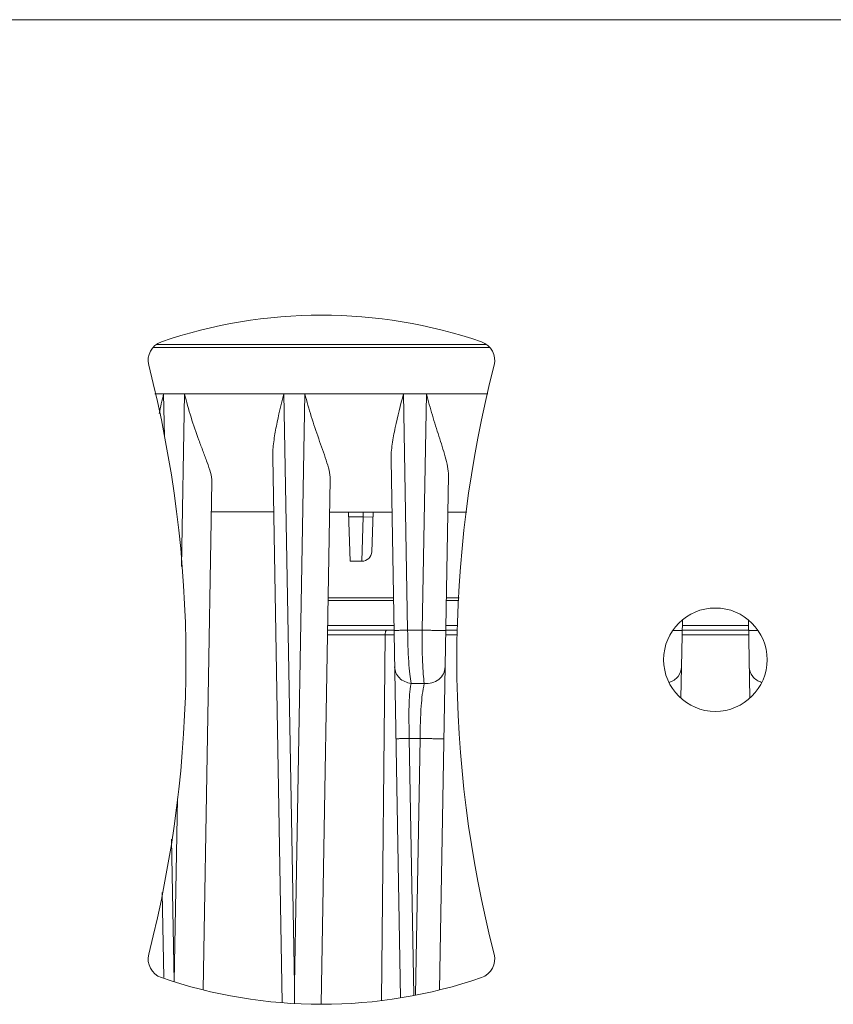
# Model space of a CAD drawing. Units: millimetres. Extents: x 45657 to 47092, y 2218 to 3195.
# Drawn here: x 45797 to 45880, y 2448 to 2548 of the extents above; entities that cross this region are included whole.
import ezdxf

# ---------------------------------------------------------------- set-up
doc = ezdxf.new("R2010")
doc.units = ezdxf.units.MM
doc.layers.add('细实线', color=7, linetype='Continuous', lineweight=13)

msp = doc.modelspace()

# ---------------------------------------------------------------- linework, layer by layer
at = {"layer": '细实线'}
for p, q in [((45770.57, 2548.275), (45965.57, 2548.275)), ((45811.297, 2515.275), (45844.843, 2515.275)), ((45845.169, 2514.975), (45810.971, 2514.975)), ((45811.17, 2510.275), (45844.971, 2510.275)), ((45812.127, 2505.912), (45812.049, 2510.275)), ((45813.869, 2492.756), (45814.18, 2510.275)), ((45825.327, 2450.293), (45824.261, 2510.275)), ((45825.327, 2450.293), (45826.393, 2510.275)), ((45836.826, 2486.274), (45836.4, 2510.275)), ((45838.733, 2510.275), (45838.307, 2486.274)), ((45824.102, 2448.44), (45823.136, 2503.832)), ((45836.094, 2448.932), (45835.14, 2503.548)), ((45816.061, 2449.75), (45816.962, 2501.35)), ((45828.035, 2448.277), (45828.966, 2501.578)), ((45840.973, 2501.977), (45840.061, 2449.746)), ((45823.232, 2498.285), (45816.908, 2498.285)), ((45835.233, 2498.275), (45828.908, 2498.275)), ((45830.995, 2493.275), (45830.82, 2498.275)), ((45832.32, 2498.275), (45832.302, 2497.775)), ((45833.32, 2498.275), (45833.179, 2494.24)), ((45842.821, 2498.275), (45840.908, 2498.275)), ((45830.838, 2497.775), (45832.302, 2497.775)), ((45832.302, 2497.775), (45832.18, 2493.275)), ((45833.302, 2497.74), (45832.302, 2497.775)), ((45830.995, 2493.275), (45832.18, 2493.275)), ((45835.39, 2489.275), (45828.751, 2489.275)), ((45835.384, 2489.57), (45828.756, 2489.57)), ((45842.021, 2489.275), (45840.751, 2489.275)), ((45842.042, 2489.57), (45840.756, 2489.57)), ((45864.717, 2487.312), (45864.578, 2479.371)), ((45871.424, 2487.312), (45871.562, 2479.371)), ((45835.442, 2486.275), (45828.699, 2486.275)), ((45828.707, 2486.762), (45835.433, 2486.762)), ((45836.826, 2486.274), (45838.307, 2486.274)), ((45841.9, 2486.275), (45840.699, 2486.275)), ((45840.707, 2486.762), (45841.9, 2486.762)), ((45864.698, 2486.241), (45863.772, 2486.255)), ((45871.442, 2486.275), (45864.699, 2486.275)), ((45864.707, 2486.762), (45871.433, 2486.762)), ((45872.368, 2486.255), (45871.443, 2486.241)), ((45835.45, 2485.788), (45828.69, 2485.788)), ((45834.164, 2448.691), (45834.537, 2485.788)), ((45841.9, 2485.788), (45840.69, 2485.788)), ((45871.45, 2485.788), (45864.69, 2485.788)), ((45837.179, 2480.866), (45838.516, 2480.866)), ((45838.083, 2475.275), (45836.991, 2475.275)), ((45837.455, 2449.199), (45836.991, 2475.275)), ((45838.083, 2475.275), (45837.62, 2449.234)), ((45813.12, 2450.602), (45813.45, 2469.172)), ((45813.109, 2450.606), (45812.852, 2465.049)), ((45812.058, 2450.993), (45811.907, 2459.637)), ((45825.327, 2450.293), (45825.327, 2448.389))]:
    msp.add_line(p, q, dxfattribs=at)
msp.add_circle((45868.07, 2483.275), 5.25, dxfattribs=at)
for centre, radius, start, end in [((45828.07, 2468.275), 50, 71.03635, 108.96365), ((45812.472, 2513.67), 2, 108.96365, 194.42649), ((45843.669, 2513.67), 2, 345.57351, 71.03635), ((45694.319, 2483.275), 120, 345.57351, 14.42649), ((45961.822, 2483.275), 120, 165.57351, 194.42649), ((45832.18, 2494.275), 1, 270, 358), ((45812.472, 2452.881), 2, 165.57351, 251.03635), ((45843.669, 2452.881), 2, 288.96365, 14.42649), ((45828.07, 2498.275), 50, 251.03635, 288.96365)]:
    msp.add_arc(centre, radius, start, end, dxfattribs=at)
msp.add_open_spline([(45811.603, 2508.272), (45811.74, 2508.943), (45811.892, 2509.61), (45812.049, 2510.276)], degree=3, dxfattribs=at)
for points, knots in [([(45814.18, 2510.276), (45814.371, 2509.477), (45814.81, 2507.891), (45815.479, 2505.952), (45816.053, 2504.435), (45816.469, 2503.346), (45816.816, 2502.336), (45816.967, 2501.663), (45816.962, 2501.35)], [0, 0, 0, 0, 0.263078, 0.526678, 0.6567, 0.782731, 0.89999, 1, 1, 1, 1]), ([(45823.136, 2503.832), (45823.126, 2504.354), (45823.212, 2505.419), (45823.588, 2507.572), (45823.988, 2509.189), (45824.261, 2510.276)], [0, 0, 0, 0, 0.238745, 0.487119, 1, 1, 1, 1]), ([(45826.393, 2510.276), (45826.588, 2509.504), (45827.025, 2507.974), (45827.778, 2505.737), (45828.437, 2503.932), (45828.853, 2502.557), (45828.971, 2501.891), (45828.966, 2501.578)], [0, 0, 0, 0, 0.262753, 0.525124, 0.7793, 0.896661, 1, 1, 1, 1]), ([(45835.14, 2503.548), (45835.131, 2504.091), (45835.238, 2505.203), (45835.672, 2507.447), (45836.11, 2509.137), (45836.4, 2510.275)], [0, 0, 0, 0, 0.237431, 0.486088, 1, 1, 1, 1]), ([(45838.733, 2510.275), (45838.919, 2509.548), (45839.326, 2508.105), (45839.996, 2505.986), (45840.556, 2504.262), (45840.891, 2502.933), (45840.978, 2502.285), (45840.973, 2501.977)], [0, 0, 0, 0, 0.261593, 0.522018, 0.774412, 0.892505, 1, 1, 1, 1]), ([(45834.537, 2485.788), (45834.538, 2485.905), (45834.549, 2486.07), (45834.664, 2486.275), (45834.729, 2486.275)], [0, 0, 0, 0, 0.641804, 1, 1, 1, 1]), ([(45835.443, 2486.241), (45835.443, 2486.243), (45835.456, 2486.24), (45835.47, 2486.244), (45835.503, 2486.243), (45835.567, 2486.247), (45835.677, 2486.249), (45835.84, 2486.253), (45836.044, 2486.258), (45836.376, 2486.265), (45836.641, 2486.27), (45836.826, 2486.274)], [0, 0, 0, 0, 0.004586, 0.018146, 0.040529, 0.071567, 0.158925, 0.278151, 0.426064, 0.599249, 1, 1, 1, 1]), ([(45837.179, 2480.866), (45837.12, 2481.172), (45837.029, 2481.906), (45836.886, 2483.708), (45836.839, 2485.205), (45836.826, 2486.274)], [0, 0, 0, 0, 0.172094, 0.408534, 1, 1, 1, 1]), ([(45838.307, 2486.274), (45838.294, 2485.205), (45838.302, 2483.709), (45838.397, 2481.907), (45838.467, 2481.173), (45838.516, 2480.866)], [0, 0, 0, 0, 0.592019, 0.828249, 1, 1, 1, 1]), ([(45840.698, 2486.241), (45840.698, 2486.236), (45840.672, 2486.245), (45840.644, 2486.236), (45840.578, 2486.241), (45840.495, 2486.24), (45840.388, 2486.241), (45840.206, 2486.243), (45839.935, 2486.247), (45839.569, 2486.252), (45839.019, 2486.261), (45838.594, 2486.268), (45838.307, 2486.274)], [0, 0, 0, 0, 0.005256, 0.020819, 0.046478, 0.081981, 0.126819, 0.180369, 0.310881, 0.46656, 0.639383, 1, 1, 1, 1]), ([(45835.507, 2482.546), (45835.511, 2482.34), (45835.604, 2481.921), (45836.095, 2481.205), (45836.746, 2480.913), (45837.179, 2480.867)], [0, 0, 0, 0, 0.241415, 0.488695, 1, 1, 1, 1]), ([(45840.634, 2482.546), (45840.629, 2482.306), (45840.504, 2481.816), (45840.011, 2481.231), (45839.308, 2480.881), (45838.777, 2480.838), (45838.516, 2480.866)], [0, 0, 0, 0, 0.238143, 0.483761, 0.739071, 1, 1, 1, 1]), ([(45864.634, 2482.546), (45864.628, 2482.202), (45864.358, 2481.484), (45863.723, 2481.076), (45863.377, 2480.965)], [0, 0, 0, 0, 0.485877, 1, 1, 1, 1]), ([(45872.764, 2480.965), (45872.418, 2481.076), (45871.783, 2481.484), (45871.513, 2482.202), (45871.507, 2482.546)], [0, 0, 0, 0, 0.514123, 1, 1, 1, 1]), ([(45836.991, 2475.275), (45836.969, 2476.375), (45836.926, 2478.239), (45837.036, 2480.113), (45837.179, 2480.866)], [0, 0, 0, 0, 0.589139, 1, 1, 1, 1]), ([(45838.516, 2480.866), (45838.345, 2480.116), (45838.142, 2478.247), (45838.105, 2476.377), (45838.083, 2475.275)], [0, 0, 0, 0, 0.411148, 1, 1, 1, 1]), ([(45835.634, 2475.242), (45835.634, 2475.25), (45835.665, 2475.24), (45835.691, 2475.247), (45835.758, 2475.246), (45835.863, 2475.252), (45836.024, 2475.255), (45836.223, 2475.26), (45836.55, 2475.267), (45836.81, 2475.272), (45836.991, 2475.275)], [0, 0, 0, 0, 0.018098, 0.040419, 0.071375, 0.158521, 0.277516, 0.425258, 0.598414, 1, 1, 1, 1]), ([(45840.506, 2475.242), (45840.506, 2475.238), (45840.479, 2475.246), (45840.451, 2475.238), (45840.383, 2475.242), (45840.3, 2475.241), (45840.19, 2475.243), (45840.005, 2475.244), (45839.729, 2475.248), (45839.358, 2475.253), (45838.802, 2475.262), (45838.373, 2475.27), (45838.083, 2475.275)], [0, 0, 0, 0, 0.005283, 0.02093, 0.046725, 0.082409, 0.127462, 0.181247, 0.312218, 0.46821, 0.641028, 1, 1, 1, 1])]:
    msp.add_open_spline(points, degree=3, knots=knots, dxfattribs=at)

doc.saveas('drawing.dxf')
